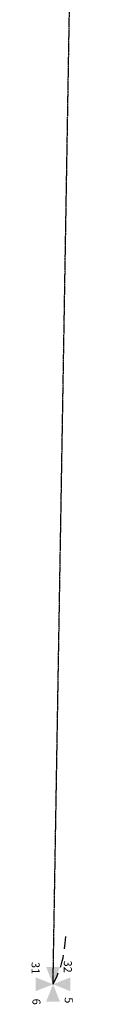
# Model space of a CAD drawing. Units: feet. Extents: x 8525 to 2701761, y -1104583 to 102258.
# Drawn here: x 1299082 to 1299150, y 96900 to 97926 of the extents above; entities that cross this region are included whole.
import ezdxf

# ---------------------------------------------------------------- set-up
doc = ezdxf.new("R2010")
doc.units = ezdxf.units.FT
doc.header["$MEASUREMENT"] = 0
doc.linetypes.add('05056SV02$0$DLC', pattern=[1.08, 0.7, -0.1, 0.04, -0.1, 0.04, -0.1])
for name, color, linetype in [('05056SV02$0$E-CROW-S', 101, 'Continuous'), ('05056SV02$0$E-SECT-L', 10, '05056SV02$0$DLC'), ('05056SV02$0$E-SECT-S', 7, 'Continuous'), ('05056SV02$0$E-SECT-T', 1, 'Continuous'), ('XREF-SV', 7, 'Continuous')]:
    doc.layers.add(name, color=color, linetype=linetype)
doc.styles.add('05056SV02$0$COMPLEX', font='complex.shx')

# ---------------------------------------------------------------- blocks, each defined once
blk = doc.blocks.new('05056SV02')
at = {"layer": '05056SV02$0$E-SECT-S'}
h = blk.add_hatch(color=256, dxfattribs=at)
h.paths.add_polyline_path([(1299104.8, 96921.1), (1299097.6, 96903), (1299112, 96903)])
h.paths.add_polyline_path([(1299104.8, 96921.1), (1299086.7, 96928.3), (1299086.7, 96913.9)])
h.paths.add_polyline_path([(1299104.8, 96921.1), (1299112, 96939.1), (1299097.6, 96939.1)])
h.paths.add_polyline_path([(1299104.8, 96921.1), (1299122.8, 96913.9), (1299122.8, 96928.3)])
at = {"layer": '05056SV02$0$E-CROW-S'}
for points in [[(1299116.8, 96957.9), (1299117.5, 96963.9), (1299118, 96970.9)], [(1299112.5, 96939), (1299112.8, 96939.8), (1299114.4, 96945.2), (1299115.3, 96948.8), (1299115.8, 96951.5)], [(1299104.8, 96921.1), (1299109, 96930), (1299110.2, 96932.9)]]:
    blk.add_lwpolyline(points, dxfattribs=at)
at = {"layer": '05056SV02$0$E-SECT-L'}
blk.add_line((1299104.8, 96921.1), (1299150.2, 99619.6), dxfattribs=at)
at = {"layer": '05056SV02$0$E-SECT-T', "style": '05056SV02$0$COMPLEX'}
for s, p in [('31', (1299082.4, 96944.3)), ('32', (1299116, 96945.8)), ('6', (1299083.3, 96906.1)), ('5', (1299116.9, 96907.6))]:
    blk.add_text(s, height=8.37, rotation=270, dxfattribs=at).set_placement(p)

msp = doc.modelspace()

# ---------------------------------------------------------------- block references
at = {"layer": 'XREF-SV'}
msp.add_blockref('05056SV02', (0, 0), dxfattribs=at)

doc.saveas('drawing.dxf')
